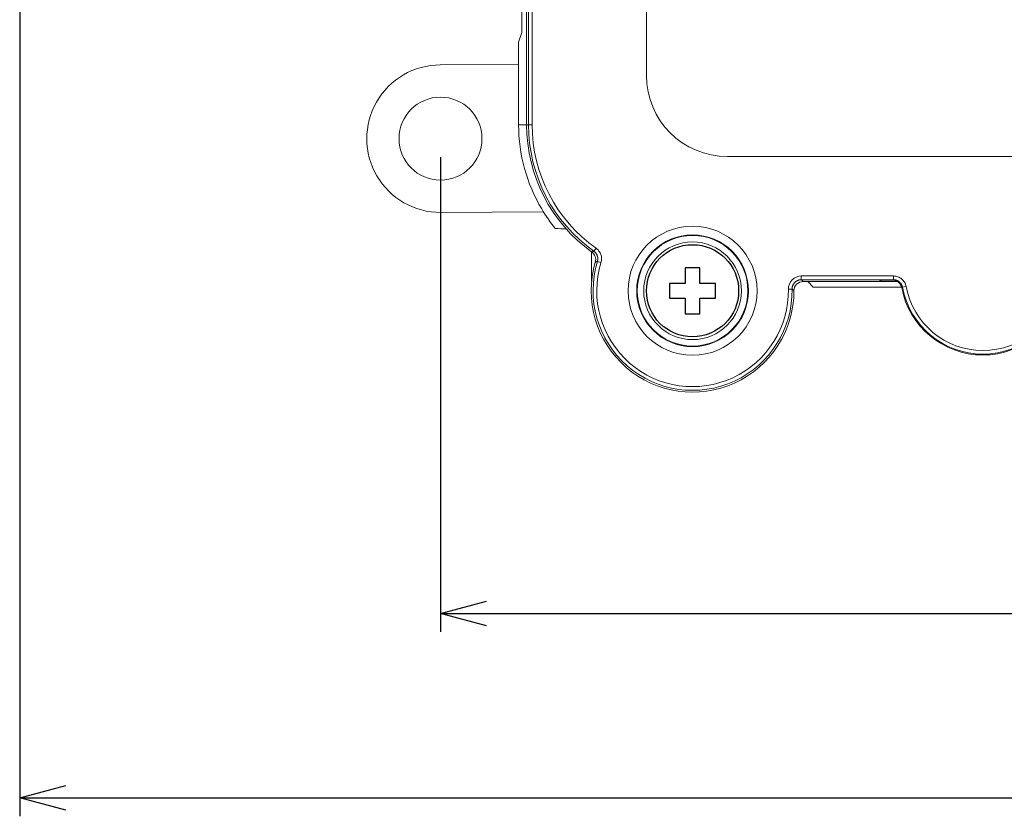
# Model space of a CAD drawing. Units: millimetres. Extents: x 0 to 403, y 0 to 280.
# Drawn here: x 229 to 282, y 95 to 138 of the extents above; entities that cross this region are included whole.
import ezdxf

# ---------------------------------------------------------------- set-up
doc = ezdxf.new("R2010")
doc.units = ezdxf.units.MM
for name, color, linetype, lineweight in [('AM_5', 3, 'Continuous', 25), ('TK1', 7, 'Continuous', 25), ('TK3', 5, 'Continuous', 25), ('TK5', 4, 'Continuous', 25), ('TK8', 8, 'Continuous', 25)]:
    doc.layers.add(name, color=color, linetype=linetype, lineweight=lineweight)
doc.styles.get("Standard").update_dxf_attribs({"font": 'ISOCP.SHX', "bigfont": 'EXTFONT.SHX'})
doc.dimstyles.new('AM_ISO$0', dxfattribs={"dimtxt": 3.5, "dimasz": 2.5, "dimexe": 1, "dimexo": 1, "dimgap": 1.5, "dimtad": 1, "dimdsep": 46, "dimtxsty": 'Standard', "dimblk": 'OPEN30', "dimcen": 0, "dimclrd": 3, "dimclre": 3, "dimclrt": 2, "dimadec": 0, "dimazin": 2, "dimtp": 0.1, "dimtm": 0.1, "dimtfac": 0.71, "dimtmove": 0, "dimatfit": 3, "dimldrblk": 'OPEN30', "dimfxl": 1, "dimlwd": -1, "dimlwe": -1, "dimarcsym": 0})

# ---------------------------------------------------------------- blocks, each defined once
blk = doc.blocks.new('_Open30')
at = {"color": 0, "linetype": 'ByBlock', "lineweight": -2}
for p, q in [((-1, 0.268), (0, 0)), ((0, 0), (-1, -0.268)), ((0, 0), (-1, 0))]:
    blk.add_line(p, q, dxfattribs=at)
blk = doc.blocks.new('*D23')
at = {"layer": 'AM_5', "color": 3, "transparency": 16777216}
for p, q in [((251.683, 131.034), (251.683, 105.284)), ((342.183, 131.034), (342.183, 105.284)), ((254.183, 106.284), (339.683, 106.284))]:
    blk.add_line(p, q, dxfattribs=at)
at = {"layer": 'Defpoints', "color": 0, "transparency": 16777216}
for p in [(251.683, 132.034), (342.183, 132.034), (342.183, 106.284)]:
    blk.add_point(p, dxfattribs=at)
at = {"layer": 'AM_5', "color": 3, "transparency": 16777216, "xscale": 2.5, "yscale": 2.5, "zscale": 2.5, "rotation": 180}
blk.add_blockref('_Open30', (251.683, 106.284), dxfattribs=at)
at = {"layer": 'AM_5', "color": 3, "transparency": 16777216, "xscale": 2.5, "yscale": 2.5, "zscale": 2.5}
blk.add_blockref('_Open30', (342.183, 106.284), dxfattribs=at)
at = {"layer": 'AM_5', "color": 2, "transparency": 16777216, "insert": (296.933, 109.534), "char_height": 3.5, "attachment_point": 5}
blk.add_mtext('90.5', dxfattribs=at)
blk = doc.blocks.new('*D24')
at = {"layer": 'AM_5', "color": 3, "transparency": 16777216}
for p, q in [((228.855, 143.121), (228.855, 95.284)), ((364.855, 143.121), (364.855, 95.284)), ((231.355, 96.284), (362.355, 96.284))]:
    blk.add_line(p, q, dxfattribs=at)
at = {"layer": 'Defpoints', "color": 0, "transparency": 16777216}
for p in [(228.855, 144.121), (364.855, 144.121), (364.855, 96.284)]:
    blk.add_point(p, dxfattribs=at)
at = {"layer": 'AM_5', "color": 3, "transparency": 16777216, "xscale": 2.5, "yscale": 2.5, "zscale": 2.5, "rotation": 180}
blk.add_blockref('_Open30', (228.855, 96.284), dxfattribs=at)
at = {"layer": 'AM_5', "color": 3, "transparency": 16777216, "xscale": 2.5, "yscale": 2.5, "zscale": 2.5}
blk.add_blockref('_Open30', (364.855, 96.284), dxfattribs=at)
at = {"layer": 'AM_5', "color": 2, "transparency": 16777216, "insert": (296.855, 99.709), "char_height": 3.5, "attachment_point": 5}
blk.add_mtext('(136)', dxfattribs=at)

msp = doc.modelspace()

# ---------------------------------------------------------------- linework, layer by layer
at = {"layer": 'TK1', "lineweight": 5}
for p, q in [((256.093, 139.284), (256.093, 137.785)), ((255.918, 137.261), (256.093, 137.785)), ((255.918, 136.221), (255.918, 137.261)), ((255.918, 132.784), (255.918, 136.221)), ((251.669, 136.034), (255.918, 136.051)), ((255.918, 132.784), (256.355, 132.784)), ((257.271, 128.057), (251.7, 128.034)), ((259.877, 124.284), (259.878, 125.893)), ((271.607, 124.284), (271.904, 123.987)), ((271.904, 123.987), (276.693, 123.987))]:
    msp.add_line(p, q, dxfattribs=at)
msp.add_circle((251.683, 132.034), 2.25, dxfattribs=at)
for centre, radius, start, end in [((251.683, 132.034), 4, 90.2085, 270.236), ((264.855, 132.784), 8.936, 180, 210.7094), ((264.855, 132.784), 8.936, 210.7094, 218.983)]:
    msp.add_arc(centre, radius, start, end, dxfattribs=at)
msp.add_open_spline([(258.501, 127.138), (258.306, 127.143), (258.108, 127.151), (257.908, 127.162)], degree=3, dxfattribs=at)
at = {"layer": 'TK3', "lineweight": 5}
for p, q in [((256.355, 132.784), (256.355, 169.784)), ((256.456, 132.784), (256.456, 169.784)), ((256.656, 169.784), (256.656, 132.784)), ((262.855, 135.464), (262.855, 167.384)), ((326.457, 131.064), (267.255, 131.064)), ((260.005, 125.926), (260.121, 126.09)), ((260.386, 125.312), (260.195, 125.371)), ((276.25, 124.585), (271.252, 124.585)), ((271.252, 124.585), (271.252, 124.385)), ((276.25, 124.385), (276.25, 124.585)), ((271.252, 124.385), (276.25, 124.385)), ((271.355, 124.284), (271.309, 124.284)), ((275.42, 124.284), (271.355, 124.284)), ((275.42, 124.284), (275.656, 124.362)), ((276.464, 124.284), (275.42, 124.284)), ((275.656, 124.362), (275.699, 124.362)), ((275.699, 124.362), (276.208, 124.362)), ((276.938, 124.013), (276.742, 123.976)), ((270.753, 123.877), (270.553, 123.873))]:
    msp.add_line(p, q, dxfattribs=at)
for radius in [3.5, 3.031, 3, 2.65]:
    msp.add_circle((265.355, 123.784), radius, dxfattribs=at)
for centre, radius, start, end in [((267.255, 135.464), 4.4, 180, 270), ((264.855, 132.784), 8.5, 180, 234.2692), ((264.855, 132.784), 8.399, 180, 234.734), ((264.855, 132.784), 8.199, 180, 234.734), ((265.355, 123.784), 5.5, 163.585, 359.9961), ((265.355, 123.784), 5.399, 162.9004, 0.984), ((265.355, 123.784), 5.199, 162.9004, 0.984), ((281.105, 124.784), 4.483, 190.6728, 349.3389), ((281.105, 124.784), 4.437, 190.4857, 349.5143), ((281.105, 124.784), 4.237, 190.4853, 349.5143)]:
    msp.add_arc(centre, radius, start, end, dxfattribs=at)
for centre, major_axis, ratio, start_param, end_param in [((259.6, 125.479), (0.474, 0.159), 0.999783, 5.674092, 6.908794), ((271.355, 123.786), (-0.363, 0.344), 0.999705, 5.47183, 7.047223)]:
    msp.add_ellipse(centre, major_axis=major_axis, ratio=ratio, start_param=start_param, end_param=end_param, dxfattribs=at)
for points, degree in [([(260.121, 126.09), (260.183, 126.045), (260.287, 125.943), (260.391, 125.746), (260.428, 125.527), (260.407, 125.384), (260.386, 125.312)], 3), ([(270.553, 123.873), (270.551, 124.266), (270.869, 124.581), (271.252, 124.585)], 3), ([(271.355, 124.286), (271.321, 124.318), (271.286, 124.351), (271.252, 124.383)], 3), ([(276.25, 124.385), (276.236, 124.377), (276.222, 124.37), (276.208, 124.363)], 3), ([(276.608, 124.163), (276.71, 123.951)], 1), ([(276.713, 123.961), (276.709, 123.959), (276.704, 123.956), (276.7, 123.954)], 3), ([(276.728, 123.969), (276.723, 123.966), (276.718, 123.964), (276.713, 123.961)], 3), ([(276.742, 123.976), (276.737, 123.974), (276.733, 123.971), (276.728, 123.969)], 3)]:
    msp.add_open_spline(points, degree=degree, dxfattribs=at)
for points, knots in [([(260.004, 125.925), (260.001, 125.924), (259.993, 125.921), (259.98, 125.916), (259.965, 125.911), (259.946, 125.904), (259.926, 125.898), (259.907, 125.891), (259.897, 125.887), (259.892, 125.885)], [0, 0, 0, 0, 0.093423, 0.207988, 0.343694, 0.500541, 0.704808, 0.871294, 1, 1, 1, 1]), ([(260.08, 125.338), (260.089, 125.34), (260.105, 125.345), (260.124, 125.35), (260.135, 125.353), (260.141, 125.356), (260.146, 125.357), (260.151, 125.359), (260.156, 125.36), (260.161, 125.362), (260.165, 125.363), (260.17, 125.365), (260.175, 125.366), (260.179, 125.368), (260.184, 125.369), (260.189, 125.37), (260.192, 125.371), (260.193, 125.372)], [0, 0, 0, 0, 0.251635, 0.418242, 0.499822, 0.542135, 0.584334, 0.626417, 0.668386, 0.71024, 0.751979, 0.793603, 0.835112, 0.876506, 0.917786, 0.95895, 1, 1, 1, 1]), ([(276.938, 124.013), (276.921, 124.097), (276.865, 124.249), (276.705, 124.435), (276.493, 124.556), (276.335, 124.584), (276.25, 124.585)], [0, 0, 0, 0, 0.249986, 0.499991, 0.749995, 1, 1, 1, 1]), ([(276.7, 123.954), (276.695, 123.98), (276.688, 124.006), (276.669, 124.059), (276.657, 124.085), (276.628, 124.136), (276.611, 124.16), (276.572, 124.206), (276.551, 124.227), (276.505, 124.266), (276.48, 124.283), (276.428, 124.312), (276.4, 124.325), (276.345, 124.344), (276.317, 124.351), (276.262, 124.36), (276.235, 124.362), (276.208, 124.362)], [0, 0, 0, 0, 0.125, 0.125, 0.25, 0.25, 0.375, 0.375, 0.5, 0.5, 0.625, 0.625, 0.75, 0.75, 0.875, 0.875, 1, 1, 1, 1]), ([(276.7, 123.954), (276.7, 123.954), (276.7, 123.954), (276.7, 123.954), (276.7, 123.955), (276.7, 123.956), (276.702, 123.957), (276.704, 123.959), (276.706, 123.961), (276.707, 123.961)], [0, 0, 0, 0, 0.03782, 0.111795, 0.221933, 0.368235, 0.550699, 0.769325, 1, 1, 1, 1]), ([(270.752, 123.877), (270.756, 123.874), (270.763, 123.868), (270.773, 123.859), (270.783, 123.849), (270.793, 123.84), (270.804, 123.83), (270.814, 123.82), (270.825, 123.81), (270.835, 123.801), (270.845, 123.792), (270.852, 123.786), (270.855, 123.784)], [0, 0, 0, 0, 0.099303, 0.198994, 0.299071, 0.399537, 0.50039, 0.605744, 0.708382, 0.808304, 0.90551, 1, 1, 1, 1])]:
    msp.add_open_spline(points, degree=3, knots=knots, dxfattribs=at)
for points, weights in [([(260.005, 125.926), (260.18, 125.803), (260.257, 125.575), (260.195, 125.371)], [1.00000158877, 1.0000015782, 1.00000157825, 1.00000158878]), ([(270.753, 123.877), (270.748, 124.153), (270.977, 124.385), (271.252, 124.385)], [0.999999939798, 0.999999940523, 0.99999994052, 0.999999939798]), ([(276.25, 124.385), (276.489, 124.385), (276.699, 124.21), (276.742, 123.976)], [1.00000138388, 1.00000135807, 1.00000134514, 1.0000013545])]:
    msp.add_rational_spline(points, weights, degree=3, dxfattribs=at)
at = {"layer": 'TK5', "lineweight": 5}
for p, q in [((256.355, 132.784), (256.456, 132.784)), ((256.456, 132.784), (256.656, 132.784))]:
    msp.add_line(p, q, dxfattribs=at)
at = {"layer": 'TK8', "linetype": 'Continuous'}
for points in [[(265.753, 125.034), (265.653, 125.034), (265.553, 125.034), (265.453, 125.034), (265.353, 125.034), (265.253, 125.034), (265.153, 125.034), (265.053, 125.033), (264.953, 125.033)], [(264.953, 125.033), (264.953, 124.928), (264.953, 124.822), (264.953, 124.716), (264.953, 124.609), (264.954, 124.503), (264.954, 124.397), (264.954, 124.29), (264.954, 124.183)], [(265.754, 124.184), (265.754, 124.291), (265.754, 124.398), (265.754, 124.504), (265.753, 124.611), (265.753, 124.717), (265.753, 124.823), (265.753, 124.929), (265.753, 125.034)], [(264.954, 124.183), (264.847, 124.183), (264.741, 124.183), (264.634, 124.183), (264.528, 124.183), (264.422, 124.183), (264.316, 124.182), (264.21, 124.182), (264.104, 124.182)], [(264.104, 124.182), (264.104, 124.082), (264.104, 123.982), (264.105, 123.882), (264.105, 123.782), (264.105, 123.682), (264.105, 123.582), (264.105, 123.482), (264.105, 123.382)], [(266.604, 124.186), (266.498, 124.185), (266.393, 124.185), (266.286, 124.185), (266.18, 124.185), (266.074, 124.185), (265.967, 124.185), (265.861, 124.185), (265.754, 124.184)], [(266.605, 123.386), (266.605, 123.486), (266.605, 123.586), (266.605, 123.686), (266.605, 123.786), (266.605, 123.886), (266.604, 123.986), (266.604, 124.086), (266.604, 124.186)], [(264.105, 123.382), (264.211, 123.382), (264.317, 123.382), (264.423, 123.383), (264.529, 123.383), (264.635, 123.383), (264.742, 123.383), (264.849, 123.383), (264.955, 123.383)], [(264.955, 123.383), (264.955, 123.277), (264.956, 123.17), (264.956, 123.063), (264.956, 122.957), (264.956, 122.851), (264.956, 122.745), (264.956, 122.639), (264.956, 122.533)], [(265.755, 123.384), (265.862, 123.385), (265.969, 123.385), (266.075, 123.385), (266.181, 123.385), (266.288, 123.385), (266.394, 123.385), (266.5, 123.385), (266.605, 123.386)], [(265.756, 122.534), (265.756, 122.64), (265.756, 122.746), (265.756, 122.852), (265.756, 122.958), (265.756, 123.065), (265.756, 123.171), (265.755, 123.278), (265.755, 123.384)], [(264.956, 122.533), (265.056, 122.533), (265.156, 122.534), (265.256, 122.534), (265.356, 122.534), (265.456, 122.534), (265.556, 122.534), (265.656, 122.534), (265.756, 122.534)]]:
    msp.add_lwpolyline(points, dxfattribs=at)
msp.add_circle((265.355, 123.784), 2.5, dxfattribs=at)

# ---------------------------------------------------------------- dimensions: what is measured, and where the dimension line sits
at = {"layer": 'AM_5'}
dim = msp.add_linear_dim(base=(364.855, 96.284), p1=(228.855, 144.121), p2=(364.855, 144.121), text='(<>)', dimstyle='AM_ISO$0', dxfattribs=at)
dim.commit()
dim.dimension.update_dxf_attribs({"geometry": '*D24', "text_midpoint": (296.855, 99.709)})
dim = msp.add_linear_dim(base=(342.183, 106.284), p1=(251.683, 132.034), p2=(342.183, 132.034), dimstyle='AM_ISO$0', override={"dimpost": ''}, dxfattribs=at)
dim.commit()
dim.dimension.update_dxf_attribs({"geometry": '*D23', "text_midpoint": (296.933, 109.534)})

doc.saveas('drawing.dxf')
